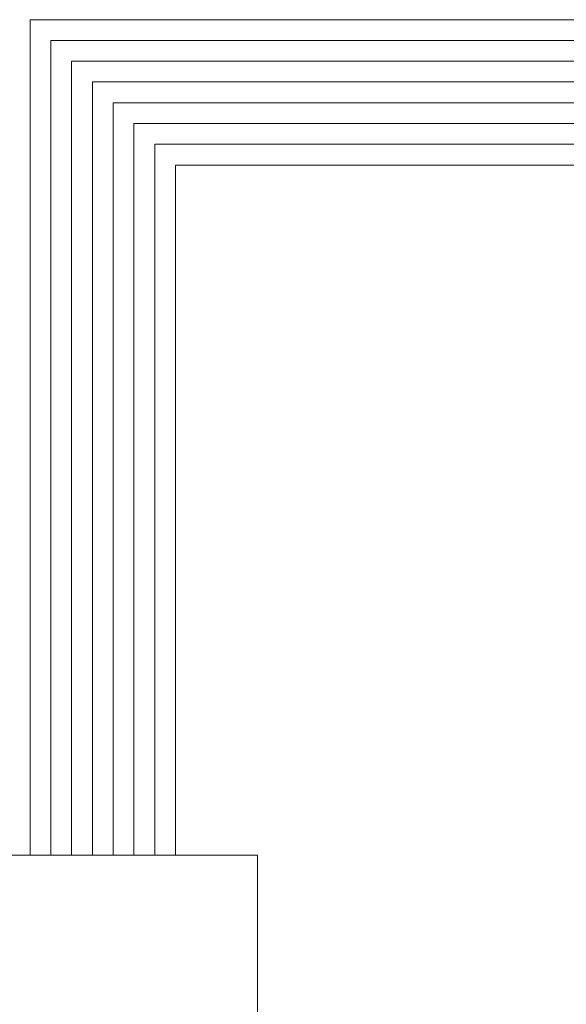
# Model space of a CAD drawing. Extents: x 604 to 17929, y 479 to 37490.
# Drawn here: x 3224 to 3598, y 3993 to 4667 of the extents above; entities that cross this region are included whole.
import ezdxf

# ---------------------------------------------------------------- set-up
doc = ezdxf.new("R2010")
doc.units = 0

msp = doc.modelspace()

# ---------------------------------------------------------------- linework, layer by layer
at = {"lineweight": 5}
for p, q in [((3231.32, 4667.2), (6857.33, 4667.2)), ((3231.32, 4095.34), (3231.32, 4667.2)), ((3245.53, 4095.34), (3245.53, 4652.99)), ((3259.74, 4638.78), (6012, 4638.78)), ((3259.74, 4095.34), (3259.74, 4638.78)), ((5574.47, 4624.57), (3273.95, 4624.57)), ((3273.95, 4095.34), (3273.95, 4624.57)), ((3288.16, 4095.34), (3288.16, 4610.36)), ((3302.37, 4095.34), (3302.37, 4596.15)), ((3316.58, 4095.34), (3316.58, 4581.94)), ((3330.79, 4095.34), (3330.79, 4567.73))]:
    msp.add_line(p, q, dxfattribs=at)
for points in [[(3245.53, 4652.99), (6429.71, 4652.99), (6429.71, 4506.59)], [(3288.16, 4610.36), (5146.86, 4610.36)], [(3302.37, 4596.15), (4729.14, 4596.15)], [(3316.58, 4581.94), (4291.62, 4581.94)], [(3330.79, 4567.73), (3864, 4567.73)]]:
    msp.add_lwpolyline(points, dxfattribs=at)
msp.add_lwpolyline([(2742.05, 4095.34), (3386.87, 4095.34), (3386.87, 3904.47), (2742.05, 3904.47)], close=True, dxfattribs=at)

doc.saveas('drawing.dxf')
